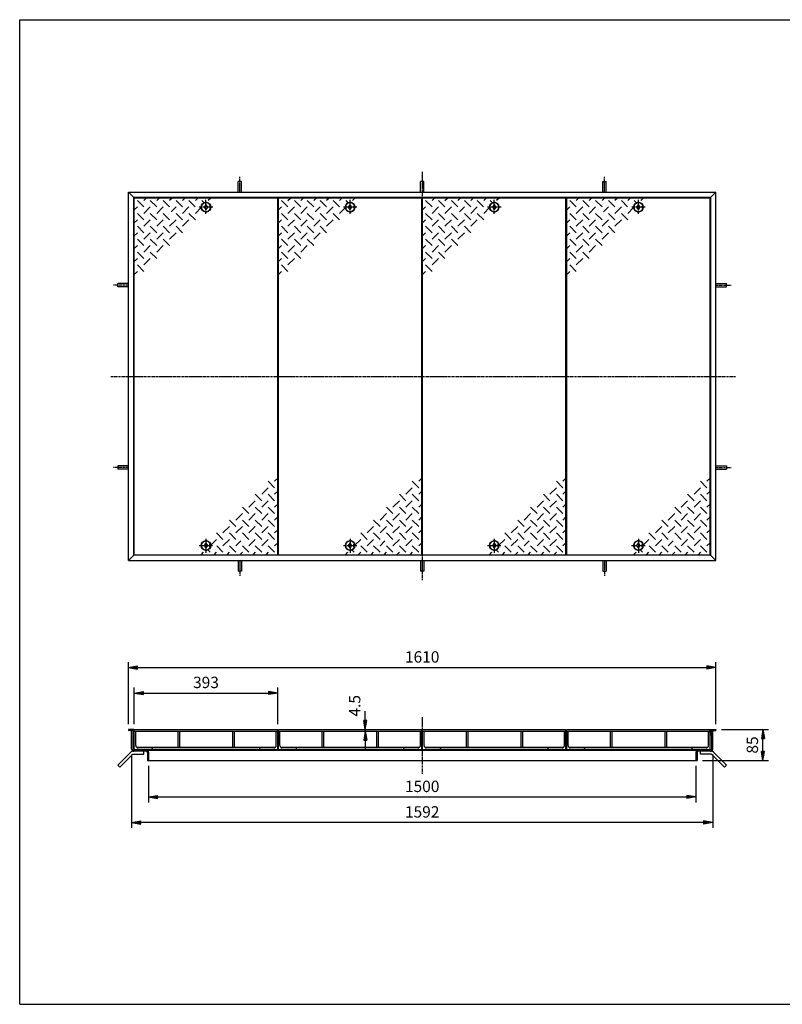
# Model space of a CAD drawing. Extents: x 50 to 3850, y 100 to 2800.
# Drawn here: x 50 to 2140, y 100 to 2800 of the extents above; entities that cross this region are included whole.
import ezdxf

# ---------------------------------------------------------------- set-up
doc = ezdxf.new("R2010")
doc.units = 0
doc.header["$LTSCALE"] = 0.2
doc.linetypes.add('CENTER', pattern=[50.8, 31.75, -6.35, 6.35, -6.35])
doc.layers.get('0').update_dxf_attribs({"linetype": 'CONTINUOUS'})
doc.layers.get('DEFPOINTS').update_dxf_attribs({"linetype": 'CONTINUOUS'})
for name, color, linetype in [('LAY-10', 7, 'CONTINUOUS'), ('LAY-20', 7, 'CONTINUOUS'), ('LAY-255', 7, 'CONTINUOUS')]:
    doc.layers.add(name, color=color, linetype=linetype)
doc.styles.add('EXCADDIM1', font='simplex', dxfattribs={"width": 0.84, "bigfont": 'bigfont'})
doc.styles.get("Standard").update_dxf_attribs({"font": 'simplex', "bigfont": 'bigfont'})
doc.dimstyles.new('ISO-25', dxfattribs={"dimtxt": 2.5, "dimasz": 2.5, "dimexe": 1.25, "dimexo": 0.625, "dimtad": 1, "dimtxsty": 'STANDARD', "dimcen": 2.5, "dimazin": 3, "dimtfac": 1, "dimtmove": 0, "dimatfit": 3})

# ---------------------------------------------------------------- blocks, each defined once
blk = doc.blocks.new('EX_BNORM')
at = {"color": 0, "linetype": 'CONTINUOUS'}
for p, q in [((0, 0), (-1, 0.17)), ((-1, 0.17), (-1, -0.17)), ((0, 0), (-1, 0.08)), ((0, 0), (-1, 0)), ((0, 0), (-1, -0.17)), ((0, 0), (-1, -0.08))]:
    blk.add_line(p, q, dxfattribs=at)
blk = doc.blocks.new('*D15')
at = {"layer": 'DEFPOINTS', "color": 0}
for p in [(1958, 1023.6), (348, 853.6), (1958, 853.6)]:
    blk.add_point(p, dxfattribs=at)
at = {"layer": 'LAY-20', "color": 4, "linetype": 'CONTINUOUS'}
for p, q in [((348, 868.6), (348, 1038.6)), ((1958, 868.6), (1958, 1038.6)), ((373, 1023.6), (1933, 1023.6))]:
    blk.add_line(p, q, dxfattribs=at)
at = {"layer": 'LAY-20', "color": 4, "xscale": 25, "yscale": 25, "zscale": 25, "rotation": 180}
blk.add_blockref('EX_BNORM', (348, 1023.6), dxfattribs=at)
at = {"layer": 'LAY-20', "color": 4, "xscale": 25, "yscale": 25, "zscale": 25}
blk.add_blockref('EX_BNORM', (1958, 1023.6), dxfattribs=at)
at = {"layer": 'LAY-20', "color": 7, "insert": (1153, 1048.6), "char_height": 31.18, "attachment_point": 5, "style": 'EXCADDIM1'}
blk.add_mtext('1610', dxfattribs=at)
blk = doc.blocks.new('*D16')
at = {"layer": 'DEFPOINTS', "color": 0}
for p in [(757, 953.6), (364, 853.6), (757, 853.6)]:
    blk.add_point(p, dxfattribs=at)
at = {"layer": 'LAY-20', "color": 4, "linetype": 'CONTINUOUS'}
for p, q in [((364, 868.6), (364, 968.6)), ((389, 953.6), (732, 953.6)), ((757, 868.6), (757, 968.6))]:
    blk.add_line(p, q, dxfattribs=at)
at = {"layer": 'LAY-20', "color": 4, "xscale": 25, "yscale": 25, "zscale": 25, "rotation": 180}
blk.add_blockref('EX_BNORM', (364, 953.6), dxfattribs=at)
at = {"layer": 'LAY-20', "color": 4, "xscale": 25, "yscale": 25, "zscale": 25}
blk.add_blockref('EX_BNORM', (757, 953.6), dxfattribs=at)
at = {"layer": 'LAY-20', "color": 7, "insert": (560.5, 978.6), "char_height": 31.18, "attachment_point": 5, "style": 'EXCADDIM1'}
blk.add_mtext('393', dxfattribs=at)
blk = doc.blocks.new('*D20')
at = {"layer": 'DEFPOINTS', "color": 0}
for p in [(403, 768.6), (1903, 768.6), (1903, 668.6)]:
    blk.add_point(p, dxfattribs=at)
at = {"layer": 'LAY-20', "color": 4, "linetype": 'CONTINUOUS'}
for p, q in [((403, 753.6), (403, 653.6)), ((1903, 753.6), (1903, 653.6)), ((428, 668.6), (1878, 668.6))]:
    blk.add_line(p, q, dxfattribs=at)
at = {"layer": 'LAY-20', "color": 4, "xscale": 25, "yscale": 25, "zscale": 25, "rotation": 180}
blk.add_blockref('EX_BNORM', (403, 668.6), dxfattribs=at)
at = {"layer": 'LAY-20', "color": 4, "xscale": 25, "yscale": 25, "zscale": 25}
blk.add_blockref('EX_BNORM', (1903, 668.6), dxfattribs=at)
at = {"layer": 'LAY-20', "color": 7, "insert": (1153, 693.6), "char_height": 31.18, "attachment_point": 5, "style": 'EXCADDIM1'}
blk.add_mtext('1500', dxfattribs=at)
blk = doc.blocks.new('*D21')
at = {"layer": 'DEFPOINTS', "color": 0}
for p in [(1958, 853.6), (2086.9, 853.6), (1906.2, 768.6)]:
    blk.add_point(p, dxfattribs=at)
at = {"layer": 'LAY-20', "color": 4, "linetype": 'CONTINUOUS'}
for p, q in [((1973, 853.6), (2101.9, 853.6)), ((2086.9, 793.6), (2086.9, 828.6)), ((1921.2, 768.6), (2101.9, 768.6))]:
    blk.add_line(p, q, dxfattribs=at)
at = {"layer": 'LAY-20', "color": 4, "xscale": 25, "yscale": 25, "zscale": 25}
for p, rotation in [((2086.9, 853.6), 90), ((2086.9, 768.6), 270)]:
    blk.add_blockref('EX_BNORM', p, dxfattribs=dict(at, rotation=rotation))
at = {"layer": 'LAY-20', "color": 7, "insert": (2061.9, 811.1), "char_height": 31.18, "attachment_point": 5, "rotation": 90, "style": 'EXCADDIM1'}
blk.add_mtext('85', dxfattribs=at)
blk = doc.blocks.new('*D22')
at = {"layer": 'DEFPOINTS', "color": 0}
for p in [(997, 853.6), (997, 853.6), (997, 849.1)]:
    blk.add_point(p, dxfattribs=at)
at = {"layer": 'LAY-20', "color": 4, "linetype": 'CONTINUOUS'}
for p, q in [((997, 878.6), (997, 903.6)), ((997, 849.1), (997, 853.6)), ((997, 824.1), (997, 799.1))]:
    blk.add_line(p, q, dxfattribs=at)
at = {"layer": 'LAY-20', "color": 4, "xscale": 25, "yscale": 25, "zscale": 25}
for p, rotation in [((997, 853.6), 270), ((997, 849.1), 90)]:
    blk.add_blockref('EX_BNORM', p, dxfattribs=dict(at, rotation=rotation))
at = {"layer": 'LAY-20', "color": 7, "insert": (972, 918.6), "char_height": 31.18, "attachment_point": 5, "rotation": 90, "style": 'EXCADDIM1'}
blk.add_mtext('4.5', dxfattribs=at)
blk = doc.blocks.new('*D23')
at = {"layer": 'DEFPOINTS', "color": 0}
for p in [(356.8, 799.6), (1949.2, 799.6), (356.8, 598.6)]:
    blk.add_point(p, dxfattribs=at)
at = {"layer": 'LAY-20', "color": 4, "linetype": 'CONTINUOUS'}
for p, q in [((356.8, 784.6), (356.8, 583.6)), ((1949.2, 784.6), (1949.2, 583.6)), ((1924.2, 598.6), (381.8, 598.6))]:
    blk.add_line(p, q, dxfattribs=at)
at = {"layer": 'LAY-20', "color": 4, "xscale": 25, "yscale": 25, "zscale": 25, "rotation": 180}
blk.add_blockref('EX_BNORM', (356.8, 598.6), dxfattribs=at)
at = {"layer": 'LAY-20', "color": 4, "xscale": 25, "yscale": 25, "zscale": 25}
blk.add_blockref('EX_BNORM', (1949.2, 598.6), dxfattribs=at)
at = {"layer": 'LAY-20', "color": 7, "insert": (1153, 623.6), "char_height": 31.18, "attachment_point": 5, "style": 'EXCADDIM1'}
blk.add_mtext('1592', dxfattribs=at)

msp = doc.modelspace()

# ---------------------------------------------------------------- linework, layer by layer
at = {"layer": 'LAY-10', "color": 2, "linetype": 'CENTER'}
for p, q in [((1153, 2383), (1153, 1263)), ((653, 2327), (653, 2368.8)), ((1653, 2327), (1653, 2368.8)), ((560.5, 2267.4), (560.5, 2306.3)), ((955.5, 2267.4), (955.5, 2306.3)), ((1350.5, 2267.4), (1350.5, 2306.3)), ((1745.5, 2267.4), (1745.5, 2306.3)), ((579.03, 2286), (541.53, 2286)), ((974.03, 2286), (936.53, 2286)), ((1369.03, 2286), (1331.53, 2286)), ((1764.03, 2286), (1726.53, 2286)), ((348, 2072), (306.2, 2072)), ((1958, 2072), (1999.8, 2072)), ((300, 1822), (2012, 1822)), ((348, 1572), (306.2, 1572)), ((1958, 1572), (1999.8, 1572)), ((541.98, 1358), (579.47, 1358)), ((560.5, 1376.6), (560.5, 1337.7)), ((936.98, 1358), (974.47, 1358)), ((955.5, 1376.6), (955.5, 1337.7)), ((1331.97, 1358), (1369.47, 1358)), ((1350.5, 1376.6), (1350.5, 1337.7)), ((1726.97, 1358), (1764.47, 1358)), ((1745.5, 1376.6), (1745.5, 1337.7)), ((653, 1317), (653, 1275.2)), ((1653, 1317), (1653, 1275.2)), ((1153, 887.37), (1153, 731.77))]:
    msp.add_line(p, q, dxfattribs=at)
at = {"layer": 'LAY-10', "color": 7, "linetype": 'CONTINUOUS'}
for p, q in [((648.5, 2327), (648.5, 2355.9)), ((657.5, 2355.9), (648.5, 2355.9)), ((657.5, 2327), (657.5, 2355.9)), ((1148.5, 2327), (1148.5, 2355.9)), ((1157.5, 2355.9), (1148.5, 2355.9)), ((1157.5, 2327), (1157.5, 2355.9)), ((1648.5, 2327), (1648.5, 2355.9)), ((1648.5, 2355.9), (1657.5, 2355.9)), ((1657.5, 2327), (1657.5, 2355.9)), ((348, 2327), (363, 2312)), ((348, 2327), (1958, 2327)), ((348, 1317), (348, 2327)), ((1943, 2312), (1958, 2327)), ((1958, 1317), (1958, 2327)), ((1943, 2312), (363, 2312)), ((363, 1332), (363, 2312)), ((757, 2311), (364, 2311)), ((364, 1333), (364, 2311)), ((390.14, 2286.68), (372.47, 2304.36)), ((390.14, 2304.36), (396.79, 2311)), ((407.82, 2304.36), (425.5, 2286.68)), ((425.5, 2304.36), (432.14, 2311)), ((460.86, 2286.68), (443.18, 2304.36)), ((467.5, 2311), (460.86, 2304.36)), ((496.21, 2286.68), (478.53, 2304.36)), ((502.86, 2311), (496.21, 2304.36)), ((531.07, 2287.17), (513.89, 2304.36)), ((538.21, 2311), (531.57, 2304.36)), ((555.57, 2298.03), (549.24, 2304.36)), ((573.57, 2311), (566.92, 2304.36)), ((757, 1333), (757, 2311)), ((1152, 2311), (759, 2311)), ((759, 1333), (759, 2311)), ((785.14, 2286.68), (767.47, 2304.36)), ((785.14, 2304.36), (791.79, 2311)), ((802.82, 2304.36), (820.5, 2286.68)), ((820.5, 2304.36), (827.14, 2311)), ((855.86, 2286.68), (838.18, 2304.36)), ((862.5, 2311), (855.86, 2304.36)), ((891.21, 2286.68), (873.53, 2304.36)), ((897.86, 2311), (891.21, 2304.36)), ((926.07, 2287.17), (908.89, 2304.36)), ((933.21, 2311), (926.57, 2304.36)), ((950.57, 2298.03), (944.24, 2304.36)), ((968.57, 2311), (961.92, 2304.36)), ((1152, 1333), (1152, 2311)), ((1547, 2311), (1154, 2311)), ((1154, 1333), (1154, 2311)), ((1180.14, 2286.68), (1162.47, 2304.36)), ((1180.14, 2304.36), (1186.79, 2311)), ((1197.82, 2304.36), (1215.5, 2286.68)), ((1215.5, 2304.36), (1222.14, 2311)), ((1250.86, 2286.68), (1233.18, 2304.36)), ((1257.5, 2311), (1250.86, 2304.36)), ((1286.21, 2286.68), (1268.53, 2304.36)), ((1292.86, 2311), (1286.21, 2304.36)), ((1321.07, 2287.17), (1303.89, 2304.36)), ((1328.21, 2311), (1321.57, 2304.36)), ((1345.57, 2298.03), (1339.24, 2304.36)), ((1363.57, 2311), (1356.92, 2304.36)), ((1547, 1333), (1547, 2311)), ((1942, 2311), (1549, 2311)), ((1549, 1333), (1549, 2311)), ((1575.14, 2286.68), (1557.47, 2304.36)), ((1575.14, 2304.36), (1581.79, 2311)), ((1592.82, 2304.36), (1610.5, 2286.68)), ((1610.5, 2304.36), (1617.14, 2311)), ((1645.86, 2286.68), (1628.18, 2304.36)), ((1652.5, 2311), (1645.86, 2304.36)), ((1681.21, 2286.68), (1663.53, 2304.36)), ((1687.86, 2311), (1681.21, 2304.36)), ((1716.07, 2287.17), (1698.89, 2304.36)), ((1723.21, 2311), (1716.57, 2304.36)), ((1740.57, 2298.03), (1734.24, 2304.36)), ((1758.57, 2311), (1751.92, 2304.36)), ((1942, 1333), (1942, 2311)), ((1943, 2312), (1943, 1332)), ((372.47, 2286.68), (364, 2278.21)), ((372.47, 2269), (390.14, 2251.32)), ((407.82, 2286.68), (390.14, 2269)), ((425.5, 2251.32), (407.82, 2269)), ((425.5, 2269), (443.18, 2286.68)), ((460.86, 2251.32), (443.18, 2269)), ((478.53, 2286.68), (465, 2273.14)), ((478.53, 2269), (496.21, 2251.32)), ((496.21, 2269), (513.89, 2286.68)), ((513.89, 2269), (531.57, 2251.32)), ((531.57, 2269), (547.54, 2284.97)), ((556.5, 2286), (560.5, 2292.5)), ((560.5, 2279.5), (556.5, 2286)), ((560.5, 2292.5), (564.5, 2286)), ((564.5, 2286), (560.5, 2279.5)), ((571, 2290), (572.61, 2290)), ((571, 2290), (571, 2282)), ((571, 2282), (572.61, 2282)), ((767.47, 2286.68), (759, 2278.21)), ((767.47, 2269), (785.14, 2251.32)), ((802.82, 2286.68), (785.14, 2269)), ((820.5, 2251.32), (802.82, 2269)), ((820.5, 2269), (838.18, 2286.68)), ((855.86, 2251.32), (838.18, 2269)), ((873.53, 2286.68), (860, 2273.14)), ((873.53, 2269), (891.21, 2251.32)), ((891.21, 2269), (908.89, 2286.68)), ((908.89, 2269), (926.57, 2251.32)), ((926.57, 2269), (942.54, 2284.97)), ((951.5, 2286), (955.5, 2292.5)), ((955.5, 2279.5), (951.5, 2286)), ((955.5, 2292.5), (959.5, 2286)), ((959.5, 2286), (955.5, 2279.5)), ((966, 2290), (967.61, 2290)), ((966, 2290), (966, 2282)), ((966, 2282), (967.61, 2282)), ((1162.47, 2286.68), (1154, 2278.21)), ((1162.47, 2269), (1180.14, 2251.32)), ((1197.82, 2286.68), (1180.14, 2269)), ((1215.5, 2251.32), (1197.82, 2269)), ((1215.5, 2269), (1233.18, 2286.68)), ((1250.86, 2251.32), (1233.18, 2269)), ((1268.53, 2286.68), (1255, 2273.14)), ((1268.53, 2269), (1286.21, 2251.32)), ((1286.21, 2269), (1303.89, 2286.68)), ((1303.89, 2269), (1321.57, 2251.32)), ((1321.57, 2269), (1337.54, 2284.97)), ((1346.5, 2286), (1350.5, 2292.5)), ((1350.5, 2279.5), (1346.5, 2286)), ((1350.5, 2292.5), (1354.5, 2286)), ((1354.5, 2286), (1350.5, 2279.5)), ((1361, 2290), (1362.61, 2290)), ((1361, 2290), (1361, 2282)), ((1361, 2282), (1362.61, 2282)), ((1557.47, 2286.68), (1549, 2278.21)), ((1557.47, 2269), (1575.14, 2251.32)), ((1592.82, 2286.68), (1575.14, 2269)), ((1610.5, 2251.32), (1592.82, 2269)), ((1610.5, 2269), (1628.18, 2286.68)), ((1645.86, 2251.32), (1628.18, 2269)), ((1663.53, 2286.68), (1650, 2273.14)), ((1663.53, 2269), (1681.21, 2251.32)), ((1681.21, 2269), (1698.89, 2286.68)), ((1698.89, 2269), (1716.57, 2251.32)), ((1716.57, 2269), (1732.54, 2284.97)), ((1741.5, 2286), (1745.5, 2292.5)), ((1745.5, 2279.5), (1741.5, 2286)), ((1745.5, 2292.5), (1749.5, 2286)), ((1749.5, 2286), (1745.5, 2279.5)), ((1756, 2290), (1757.61, 2290)), ((1756, 2290), (1756, 2282)), ((1756, 2282), (1757.61, 2282)), ((372.47, 2251.32), (364, 2242.86)), ((407.82, 2251.32), (390.14, 2233.64)), ((443.18, 2251.32), (425.5, 2233.64)), ((478.53, 2251.32), (460.86, 2233.64)), ((496.21, 2233.64), (513.89, 2251.32)), ((767.47, 2251.32), (759, 2242.86)), ((802.82, 2251.32), (785.14, 2233.64)), ((838.18, 2251.32), (820.5, 2233.64)), ((873.53, 2251.32), (855.86, 2233.64)), ((891.21, 2233.64), (908.89, 2251.32)), ((1162.47, 2251.32), (1154, 2242.86)), ((1197.82, 2251.32), (1180.14, 2233.64)), ((1233.18, 2251.32), (1215.5, 2233.64)), ((1268.53, 2251.32), (1250.86, 2233.64)), ((1286.21, 2233.64), (1303.89, 2251.32)), ((1557.47, 2251.32), (1549, 2242.86)), ((1592.82, 2251.32), (1575.14, 2233.64)), ((1628.18, 2251.32), (1610.5, 2233.64)), ((1663.53, 2251.32), (1645.86, 2233.64)), ((1681.21, 2233.64), (1698.89, 2251.32)), ((372.47, 2215.97), (364, 2207.5)), ((390.14, 2215.97), (372.47, 2233.64)), ((407.82, 2215.97), (390.14, 2198.29)), ((425.5, 2215.97), (407.82, 2233.64)), ((443.18, 2215.97), (425.5, 2198.29)), ((443.18, 2233.64), (460.86, 2215.97)), ((460.86, 2198.29), (478.53, 2215.97)), ((478.53, 2233.64), (496.21, 2215.97)), ((767.47, 2215.97), (759, 2207.5)), ((785.14, 2215.97), (767.47, 2233.64)), ((802.82, 2215.97), (785.14, 2198.29)), ((820.5, 2215.97), (802.82, 2233.64)), ((838.18, 2215.97), (820.5, 2198.29)), ((838.18, 2233.64), (855.86, 2215.97)), ((855.86, 2198.29), (873.53, 2215.97)), ((873.53, 2233.64), (891.21, 2215.97)), ((1162.47, 2215.97), (1154, 2207.5)), ((1180.14, 2215.97), (1162.47, 2233.64)), ((1197.82, 2215.97), (1180.14, 2198.29)), ((1215.5, 2215.97), (1197.82, 2233.64)), ((1233.18, 2215.97), (1215.5, 2198.29)), ((1233.18, 2233.64), (1250.86, 2215.97)), ((1250.86, 2198.29), (1268.53, 2215.97)), ((1268.53, 2233.64), (1286.21, 2215.97)), ((1557.47, 2215.97), (1549, 2207.5)), ((1575.14, 2215.97), (1557.47, 2233.64)), ((1592.82, 2215.97), (1575.14, 2198.29)), ((1610.5, 2215.97), (1592.82, 2233.64)), ((1628.18, 2215.97), (1610.5, 2198.29)), ((1628.18, 2233.64), (1645.86, 2215.97)), ((1645.86, 2198.29), (1663.53, 2215.97)), ((1663.53, 2233.64), (1681.21, 2215.97)), ((390.14, 2180.61), (372.47, 2198.29)), ((407.82, 2198.29), (425.5, 2180.61)), ((443.18, 2198.29), (460.86, 2180.61)), ((785.14, 2180.61), (767.47, 2198.29)), ((802.82, 2198.29), (820.5, 2180.61)), ((838.18, 2198.29), (855.86, 2180.61)), ((1180.14, 2180.61), (1162.47, 2198.29)), ((1197.82, 2198.29), (1215.5, 2180.61)), ((1233.18, 2198.29), (1250.86, 2180.61)), ((1575.14, 2180.61), (1557.47, 2198.29)), ((1592.82, 2198.29), (1610.5, 2180.61)), ((1628.18, 2198.29), (1645.86, 2180.61)), ((372.47, 2180.61), (364, 2172.14)), ((372.47, 2162.93), (390.14, 2145.26)), ((407.82, 2180.61), (390.14, 2162.93)), ((407.82, 2162.93), (425.5, 2145.26)), ((425.5, 2162.93), (443.18, 2180.61)), ((767.47, 2180.61), (759, 2172.14)), ((767.47, 2162.93), (785.14, 2145.26)), ((802.82, 2180.61), (785.14, 2162.93)), ((802.82, 2162.93), (820.5, 2145.26)), ((820.5, 2162.93), (838.18, 2180.61)), ((1162.47, 2180.61), (1154, 2172.14)), ((1162.47, 2162.93), (1180.14, 2145.26)), ((1197.82, 2180.61), (1180.14, 2162.93)), ((1197.82, 2162.93), (1215.5, 2145.26)), ((1215.5, 2162.93), (1233.18, 2180.61)), ((1557.47, 2180.61), (1549, 2172.14)), ((1557.47, 2162.93), (1575.14, 2145.26)), ((1592.82, 2180.61), (1575.14, 2162.93)), ((1592.82, 2162.93), (1610.5, 2145.26)), ((1610.5, 2162.93), (1628.18, 2180.61)), ((372.47, 2145.26), (364, 2136.79)), ((390.14, 2127.58), (407.82, 2145.26)), ((767.47, 2145.26), (759, 2136.79)), ((785.14, 2127.58), (802.82, 2145.26)), ((1162.47, 2145.26), (1154, 2136.79)), ((1180.14, 2127.58), (1197.82, 2145.26)), ((1557.47, 2145.26), (1549, 2136.79)), ((1575.14, 2127.58), (1592.82, 2145.26)), ((364, 2101.43), (372.47, 2109.9)), ((372.47, 2127.58), (390.14, 2109.9)), ((759, 2101.43), (767.47, 2109.9)), ((767.47, 2127.58), (785.14, 2109.9)), ((1154, 2101.43), (1162.47, 2109.9)), ((1162.47, 2127.58), (1180.14, 2109.9)), ((1549, 2101.43), (1557.47, 2109.9)), ((1557.47, 2127.58), (1575.14, 2109.9)), ((348, 2076.5), (319.1, 2076.5)), ((319.1, 2067.5), (319.1, 2076.5)), ((348, 2067.5), (319.1, 2067.5)), ((1958, 2076.5), (1986.9, 2076.5)), ((1958, 2067.5), (1986.9, 2067.5)), ((1986.9, 2067.5), (1986.9, 2076.5)), ((348, 1576.5), (319.1, 1576.5)), ((319.1, 1576.5), (319.1, 1567.5)), ((348, 1567.5), (319.1, 1567.5)), ((1958, 1576.5), (1986.9, 1576.5)), ((1958, 1567.5), (1986.9, 1567.5)), ((1986.9, 1576.5), (1986.9, 1567.5)), ((757, 1542.57), (748.53, 1534.1)), ((1152, 1542.57), (1143.53, 1534.1)), ((1547, 1542.57), (1538.53, 1534.1)), ((1942, 1542.57), (1933.53, 1534.1)), ((730.86, 1516.42), (713.18, 1498.74)), ((748.53, 1516.42), (730.86, 1534.1)), ((1125.86, 1516.42), (1108.18, 1498.74)), ((1143.53, 1516.42), (1125.86, 1534.1)), ((1520.86, 1516.42), (1503.18, 1498.74)), ((1538.53, 1516.42), (1520.86, 1534.1)), ((1915.86, 1516.42), (1898.18, 1498.74)), ((1933.53, 1516.42), (1915.86, 1534.1)), ((713.18, 1481.07), (695.5, 1498.74)), ((748.53, 1481.07), (730.86, 1498.74)), ((748.53, 1498.74), (757, 1507.21)), ((1108.18, 1481.07), (1090.5, 1498.74)), ((1143.53, 1481.07), (1125.86, 1498.74)), ((1143.53, 1498.74), (1152, 1507.21)), ((1503.18, 1481.07), (1485.5, 1498.74)), ((1538.53, 1481.07), (1520.86, 1498.74)), ((1538.53, 1498.74), (1547, 1507.21)), ((1898.18, 1481.07), (1880.5, 1498.74)), ((1933.53, 1481.07), (1915.86, 1498.74)), ((1933.53, 1498.74), (1942, 1507.21)), ((677.82, 1445.71), (660.14, 1463.39)), ((695.5, 1481.07), (677.82, 1463.39)), ((713.18, 1445.71), (695.5, 1463.39)), ((713.18, 1463.39), (730.86, 1481.07)), ((730.86, 1463.39), (748.53, 1445.71)), ((748.53, 1463.39), (757, 1471.86)), ((1072.82, 1445.71), (1055.14, 1463.39)), ((1090.5, 1481.07), (1072.82, 1463.39)), ((1108.18, 1445.71), (1090.5, 1463.39)), ((1108.18, 1463.39), (1125.86, 1481.07)), ((1125.86, 1463.39), (1143.53, 1445.71)), ((1143.53, 1463.39), (1152, 1471.86)), ((1467.82, 1445.71), (1450.14, 1463.39)), ((1485.5, 1481.07), (1467.82, 1463.39)), ((1503.18, 1445.71), (1485.5, 1463.39)), ((1503.18, 1463.39), (1520.86, 1481.07)), ((1520.86, 1463.39), (1538.53, 1445.71)), ((1538.53, 1463.39), (1547, 1471.86)), ((1862.82, 1445.71), (1845.14, 1463.39)), ((1880.5, 1481.07), (1862.82, 1463.39)), ((1898.18, 1445.71), (1880.5, 1463.39)), ((1898.18, 1463.39), (1915.86, 1481.07)), ((1915.86, 1463.39), (1933.53, 1445.71)), ((1933.53, 1463.39), (1942, 1471.86)), ((660.14, 1445.71), (642.47, 1428.03)), ((677.82, 1428.03), (695.5, 1445.71)), ((713.18, 1428.03), (730.86, 1445.71)), ((748.53, 1428.03), (757, 1436.5)), ((1055.14, 1445.71), (1037.47, 1428.03)), ((1072.82, 1428.03), (1090.5, 1445.71)), ((1108.18, 1428.03), (1125.86, 1445.71)), ((1143.53, 1428.03), (1152, 1436.5)), ((1450.14, 1445.71), (1432.47, 1428.03)), ((1467.82, 1428.03), (1485.5, 1445.71)), ((1503.18, 1428.03), (1520.86, 1445.71)), ((1538.53, 1428.03), (1547, 1436.5)), ((1845.14, 1445.71), (1827.47, 1428.03)), ((1862.82, 1428.03), (1880.5, 1445.71)), ((1898.18, 1428.03), (1915.86, 1445.71)), ((1933.53, 1428.03), (1942, 1436.5)), ((624.79, 1410.36), (607.11, 1392.68)), ((642.47, 1410.36), (624.79, 1428.03)), ((642.47, 1392.68), (660.14, 1410.36)), ((677.82, 1410.36), (660.14, 1428.03)), ((677.82, 1392.68), (695.5, 1410.36)), ((695.5, 1428.03), (713.18, 1410.36)), ((713.18, 1392.68), (730.86, 1410.36)), ((730.86, 1428.03), (748.53, 1410.36)), ((1019.79, 1410.36), (1002.11, 1392.68)), ((1037.47, 1410.36), (1019.79, 1428.03)), ((1037.47, 1392.68), (1055.14, 1410.36)), ((1072.82, 1410.36), (1055.14, 1428.03)), ((1072.82, 1392.68), (1090.5, 1410.36)), ((1090.5, 1428.03), (1108.18, 1410.36)), ((1108.18, 1392.68), (1125.86, 1410.36)), ((1125.86, 1428.03), (1143.53, 1410.36)), ((1414.79, 1410.36), (1397.11, 1392.68)), ((1432.47, 1410.36), (1414.79, 1428.03)), ((1432.47, 1392.68), (1450.14, 1410.36)), ((1467.82, 1410.36), (1450.14, 1428.03)), ((1467.82, 1392.68), (1485.5, 1410.36)), ((1485.5, 1428.03), (1503.18, 1410.36)), ((1503.18, 1392.68), (1520.86, 1410.36)), ((1520.86, 1428.03), (1538.53, 1410.36)), ((1809.79, 1410.36), (1792.11, 1392.68)), ((1827.47, 1410.36), (1809.79, 1428.03)), ((1827.47, 1392.68), (1845.14, 1410.36)), ((1862.82, 1410.36), (1845.14, 1428.03)), ((1862.82, 1392.68), (1880.5, 1410.36)), ((1880.5, 1428.03), (1898.18, 1410.36)), ((1898.18, 1392.68), (1915.86, 1410.36)), ((1915.86, 1428.03), (1933.53, 1410.36)), ((607.11, 1375), (589.43, 1392.68)), ((642.47, 1375), (624.79, 1392.68)), ((660.14, 1392.68), (677.82, 1375)), ((695.5, 1392.68), (713.18, 1375)), ((748.53, 1375), (730.86, 1392.68)), ((748.53, 1392.68), (757, 1401.14)), ((1002.11, 1375), (984.43, 1392.68)), ((1037.47, 1375), (1019.79, 1392.68)), ((1055.14, 1392.68), (1072.82, 1375)), ((1090.5, 1392.68), (1108.18, 1375)), ((1143.53, 1375), (1125.86, 1392.68)), ((1143.53, 1392.68), (1152, 1401.14)), ((1397.11, 1375), (1379.43, 1392.68)), ((1432.47, 1375), (1414.79, 1392.68)), ((1450.14, 1392.68), (1467.82, 1375)), ((1485.5, 1392.68), (1503.18, 1375)), ((1538.53, 1375), (1520.86, 1392.68)), ((1538.53, 1392.68), (1547, 1401.14)), ((1792.11, 1375), (1774.43, 1392.68)), ((1827.47, 1375), (1809.79, 1392.68)), ((1845.14, 1392.68), (1862.82, 1375)), ((1880.5, 1392.68), (1898.18, 1375)), ((1933.53, 1375), (1915.86, 1392.68)), ((1933.53, 1392.68), (1942, 1401.14)), ((556.5, 1358), (560.5, 1364.5)), ((560.5, 1351.5), (556.5, 1358)), ((560.5, 1364.5), (564.5, 1358)), ((564.5, 1358), (560.5, 1351.5)), ((571, 1362), (572.61, 1362)), ((571, 1354), (571, 1362)), ((571, 1354), (572.61, 1354)), ((589.43, 1375), (573.46, 1359.03)), ((589.93, 1356.83), (607.11, 1339.64)), ((624.79, 1375), (607.11, 1357.32)), ((624.79, 1357.32), (642.47, 1339.64)), ((642.47, 1357.32), (656, 1370.86)), ((660.14, 1357.32), (677.82, 1339.64)), ((695.5, 1375), (677.82, 1357.32)), ((713.18, 1339.64), (695.5, 1357.32)), ((713.18, 1357.32), (730.86, 1375)), ((730.86, 1357.32), (748.53, 1339.64)), ((748.53, 1357.32), (757, 1365.79)), ((951.5, 1358), (955.5, 1364.5)), ((955.5, 1351.5), (951.5, 1358)), ((955.5, 1364.5), (959.5, 1358)), ((959.5, 1358), (955.5, 1351.5)), ((966, 1362), (967.61, 1362)), ((966, 1354), (966, 1362)), ((966, 1354), (967.61, 1354)), ((984.43, 1375), (968.46, 1359.03)), ((984.93, 1356.83), (1002.11, 1339.64)), ((1019.79, 1375), (1002.11, 1357.32)), ((1019.79, 1357.32), (1037.47, 1339.64)), ((1037.47, 1357.32), (1051, 1370.86)), ((1055.14, 1357.32), (1072.82, 1339.64)), ((1090.5, 1375), (1072.82, 1357.32)), ((1108.18, 1339.64), (1090.5, 1357.32)), ((1108.18, 1357.32), (1125.86, 1375)), ((1125.86, 1357.32), (1143.53, 1339.64)), ((1143.53, 1357.32), (1152, 1365.79)), ((1346.5, 1358), (1350.5, 1364.5)), ((1350.5, 1351.5), (1346.5, 1358)), ((1350.5, 1364.5), (1354.5, 1358)), ((1354.5, 1358), (1350.5, 1351.5)), ((1361, 1362), (1362.61, 1362)), ((1361, 1354), (1361, 1362)), ((1361, 1354), (1362.61, 1354)), ((1379.43, 1375), (1363.46, 1359.03)), ((1379.93, 1356.83), (1397.11, 1339.64)), ((1414.79, 1375), (1397.11, 1357.32)), ((1414.79, 1357.32), (1432.47, 1339.64)), ((1432.47, 1357.32), (1446, 1370.86)), ((1450.14, 1357.32), (1467.82, 1339.64)), ((1485.5, 1375), (1467.82, 1357.32)), ((1503.18, 1339.64), (1485.5, 1357.32)), ((1503.18, 1357.32), (1520.86, 1375)), ((1520.86, 1357.32), (1538.53, 1339.64)), ((1538.53, 1357.32), (1547, 1365.79)), ((1741.5, 1358), (1745.5, 1364.5)), ((1745.5, 1351.5), (1741.5, 1358)), ((1745.5, 1364.5), (1749.5, 1358)), ((1749.5, 1358), (1745.5, 1351.5)), ((1756, 1362), (1757.61, 1362)), ((1756, 1354), (1756, 1362)), ((1756, 1354), (1757.61, 1354)), ((1774.43, 1375), (1758.46, 1359.03)), ((1774.93, 1356.83), (1792.11, 1339.64)), ((1809.79, 1375), (1792.11, 1357.32)), ((1809.79, 1357.32), (1827.47, 1339.64)), ((1827.47, 1357.32), (1841, 1370.86)), ((1845.14, 1357.32), (1862.82, 1339.64)), ((1880.5, 1375), (1862.82, 1357.32)), ((1898.18, 1339.64), (1880.5, 1357.32)), ((1898.18, 1357.32), (1915.86, 1375)), ((1915.86, 1357.32), (1933.53, 1339.64)), ((1933.53, 1357.32), (1942, 1365.79)), ((363, 1332), (348, 1317)), ((1943, 1332), (363, 1332)), ((364, 1333), (757, 1333)), ((547.43, 1333), (554.08, 1339.64)), ((565.43, 1345.97), (571.76, 1339.64)), ((582.79, 1333), (589.43, 1339.64)), ((618.14, 1333), (624.79, 1339.64)), ((653.5, 1333), (660.14, 1339.64)), ((695.5, 1339.64), (688.86, 1333)), ((730.86, 1339.64), (724.21, 1333)), ((759, 1333), (1152, 1333)), ((942.43, 1333), (949.08, 1339.64)), ((960.43, 1345.97), (966.76, 1339.64)), ((977.79, 1333), (984.43, 1339.64)), ((1013.14, 1333), (1019.79, 1339.64)), ((1048.5, 1333), (1055.14, 1339.64)), ((1090.5, 1339.64), (1083.86, 1333)), ((1125.86, 1339.64), (1119.21, 1333)), ((1154, 1333), (1547, 1333)), ((1337.43, 1333), (1344.08, 1339.64)), ((1355.43, 1345.97), (1361.76, 1339.64)), ((1372.79, 1333), (1379.43, 1339.64)), ((1408.14, 1333), (1414.79, 1339.64)), ((1443.5, 1333), (1450.14, 1339.64)), ((1485.5, 1339.64), (1478.86, 1333)), ((1520.86, 1339.64), (1514.21, 1333)), ((1549, 1333), (1942, 1333)), ((1732.43, 1333), (1739.08, 1339.64)), ((1750.43, 1345.97), (1756.76, 1339.64)), ((1767.79, 1333), (1774.43, 1339.64)), ((1803.14, 1333), (1809.79, 1339.64)), ((1838.5, 1333), (1845.14, 1339.64)), ((1880.5, 1339.64), (1873.86, 1333)), ((1915.86, 1339.64), (1909.21, 1333)), ((1943, 1332), (1958, 1317)), ((348, 1317), (1958, 1317)), ((648.5, 1317), (648.5, 1288.1)), ((657.5, 1317), (657.5, 1288.1)), ((1148.5, 1317), (1148.5, 1288.1)), ((1157.5, 1317), (1157.5, 1288.1)), ((1648.5, 1317), (1648.5, 1288.1)), ((1657.5, 1317), (1657.5, 1288.1)), ((657.5, 1288.1), (648.5, 1288.1)), ((1157.5, 1288.1), (1148.5, 1288.1)), ((1648.5, 1288.1), (1657.5, 1288.1)), ((363, 853.57), (348, 853.57)), ((348, 853.57), (348, 850.57)), ((360, 850.57), (348, 850.57)), ((356.8, 799.87), (356.8, 850.57)), ((360, 850.57), (360, 800.07)), ((363, 838.57), (360, 838.57)), ((363, 853.57), (363, 838.57)), ((364, 853.57), (757, 853.57)), ((364, 797.07), (364, 853.57)), ((364, 849.07), (757, 849.07)), ((368, 809.57), (368, 849.07)), ((483.25, 849.07), (483.25, 805.07)), ((487.75, 849.07), (487.75, 805.07)), ((633.25, 849.07), (633.25, 805.07)), ((637.75, 849.07), (637.75, 805.07)), ((753, 809.57), (753, 846.07)), ((757, 799.07), (757, 853.57)), ((759, 853.57), (1152, 853.57)), ((759, 799.07), (759, 853.57)), ((759, 849.07), (1152, 849.07)), ((763, 809.57), (763, 849.07)), ((878.25, 849.07), (878.25, 805.07)), ((882.75, 849.07), (882.75, 805.07)), ((1028.25, 849.07), (1028.25, 805.07)), ((1032.75, 849.07), (1032.75, 805.07)), ((1148, 809.57), (1148, 846.07)), ((1152, 799.07), (1152, 853.57)), ((1154, 853.57), (1547, 853.57)), ((1154, 799.07), (1154, 853.57)), ((1154, 849.07), (1547, 849.07)), ((1158, 809.57), (1158, 849.07)), ((1273.25, 849.07), (1273.25, 805.07)), ((1277.75, 849.07), (1277.75, 805.07)), ((1423.25, 849.07), (1423.25, 805.07)), ((1427.75, 849.07), (1427.75, 805.07)), ((1543, 809.57), (1543, 846.07)), ((1547, 799.07), (1547, 853.57)), ((1549, 853.57), (1942, 853.57)), ((1549, 799.07), (1549, 853.57)), ((1549, 849.07), (1942, 849.07)), ((1553, 809.57), (1553, 849.07)), ((1668.25, 849.07), (1668.25, 805.07)), ((1672.75, 849.07), (1672.75, 805.07)), ((1818.25, 849.07), (1818.25, 805.07)), ((1822.75, 849.07), (1822.75, 805.07)), ((1938, 809.57), (1938, 846.07)), ((1942, 797.07), (1942, 853.57)), ((1943, 853.57), (1943, 838.57)), ((1943, 853.57), (1958, 853.57)), ((1943, 838.57), (1946, 838.57)), ((1946, 850.57), (1958, 850.57)), ((1946, 850.57), (1946, 800.07)), ((1949.2, 799.87), (1949.2, 850.57)), ((1958, 853.57), (1958, 850.57)), ((319.1, 756.17), (354.46, 791.52)), ((324.76, 750.51), (360.11, 785.87)), ((396.8, 793.87), (360.11, 793.87)), ((360.11, 785.87), (390.11, 785.87)), ((363, 797.07), (1943, 797.07)), ((364, 799.07), (1942, 799.07)), ((365.21, 799.07), (364, 797.66)), ((364.5, 799.07), (364, 798.57)), ((365.91, 799.07), (364.11, 797.07)), ((366.62, 799.07), (364.82, 797.07)), ((367.33, 799.07), (365.53, 797.07)), ((368.03, 799.07), (366.23, 797.07)), ((368.74, 799.07), (366.94, 797.07)), ((369.45, 799.07), (367.65, 797.07)), ((370.16, 799.07), (368.36, 797.07)), ((370.86, 799.07), (369.06, 797.07)), ((371.57, 799.07), (369.77, 797.07)), ((369.81, 805.07), (751.19, 805.07)), ((372.28, 799.07), (370.48, 797.07)), ((372.98, 799.07), (371.18, 797.07)), ((373.69, 799.07), (371.89, 797.07)), ((374.4, 799.07), (372.6, 797.07)), ((375.11, 799.07), (373.31, 797.07)), ((375.81, 799.07), (374.01, 797.07)), ((746.5, 803.07), (374.5, 803.07)), ((376.52, 799.07), (374.72, 797.07)), ((377.23, 799.07), (375.43, 797.07)), ((377.93, 799.07), (376.13, 797.07)), ((378.64, 799.07), (376.84, 797.07)), ((379.35, 799.07), (377.55, 797.07)), ((380.06, 799.07), (378.26, 797.07)), ((380.76, 799.07), (378.96, 797.07)), ((381.47, 799.07), (379.67, 797.07)), ((382.18, 799.07), (380.38, 797.07)), ((382.88, 799.07), (381.08, 797.07)), ((383.59, 799.07), (381.79, 797.07)), ((384.3, 799.07), (382.5, 797.07)), ((385.01, 799.07), (383.21, 797.07)), ((385.71, 799.07), (383.91, 797.07)), ((386.42, 799.07), (384.62, 797.07)), ((387.13, 799.07), (385.33, 797.07)), ((387.83, 799.07), (386.03, 797.07)), ((388.54, 799.07), (386.74, 797.07)), ((389.25, 799.07), (387.45, 797.07)), ((389.95, 799.07), (388.15, 797.06)), ((390.66, 799.07), (388.86, 797.07)), ((391.37, 799.07), (389.56, 797.07)), ((390.11, 785.87), (390.11, 793.87)), ((392.08, 799.07), (390.27, 797.07)), ((392.78, 799.07), (390.98, 797.07)), ((393.49, 799.07), (391.69, 797.07)), ((394, 798.85), (392.39, 797.07)), ((394, 798.06), (393.1, 797.07)), ((394, 797.28), (393.81, 797.07)), ((394, 799.07), (394, 797.07)), ((399.8, 790.87), (399.8, 768.57)), ((403, 791.07), (403, 768.57)), ((414, 799.07), (414, 800.07)), ((707, 799.07), (707, 800.07)), ((764.81, 805.07), (1146.19, 805.07)), ((1141.5, 803.07), (769.5, 803.07)), ((809, 799.07), (809, 800.07)), ((1102, 799.07), (1102, 800.07)), ((1159.81, 805.07), (1541.19, 805.07)), ((1536.5, 803.07), (1164.5, 803.07)), ((1204, 799.07), (1204, 800.07)), ((1497, 799.07), (1497, 800.07)), ((1554.81, 805.07), (1936.19, 805.07)), ((1931.5, 803.07), (1559.5, 803.07)), ((1599, 799.07), (1599, 800.07)), ((1892, 799.07), (1892, 800.07)), ((1903, 791.07), (1903, 768.57)), ((1906.2, 790.87), (1906.2, 768.57)), ((1945.89, 793.87), (1909.2, 793.87)), ((1913.21, 799.07), (1912, 797.66)), ((1912, 799.07), (1912, 797.07)), ((1912.5, 799.07), (1912, 798.57)), ((1913.91, 799.07), (1912.11, 797.07)), ((1914.62, 799.07), (1912.82, 797.07)), ((1915.33, 799.07), (1913.53, 797.07)), ((1916.03, 799.07), (1914.23, 797.07)), ((1916.74, 799.07), (1914.94, 797.07)), ((1917.45, 799.07), (1915.65, 797.07)), ((1915.89, 785.87), (1915.89, 793.87)), ((1945.89, 785.87), (1915.89, 785.87)), ((1918.16, 799.07), (1916.36, 797.07)), ((1918.86, 799.07), (1917.06, 797.07)), ((1919.57, 799.07), (1917.77, 797.07)), ((1920.28, 799.07), (1918.48, 797.07)), ((1920.98, 799.07), (1919.18, 797.07)), ((1921.69, 799.07), (1919.89, 797.07)), ((1922.4, 799.07), (1920.6, 797.07)), ((1923.11, 799.07), (1921.31, 797.07)), ((1923.81, 799.07), (1922.01, 797.07)), ((1924.52, 799.07), (1922.72, 797.07)), ((1925.23, 799.07), (1923.43, 797.07)), ((1925.93, 799.07), (1924.13, 797.07)), ((1926.64, 799.07), (1924.84, 797.07)), ((1927.35, 799.07), (1925.55, 797.07)), ((1928.06, 799.07), (1926.26, 797.07)), ((1928.76, 799.07), (1926.96, 797.07)), ((1929.47, 799.07), (1927.67, 797.07)), ((1930.18, 799.07), (1928.38, 797.07)), ((1930.88, 799.07), (1929.08, 797.07)), ((1931.59, 799.07), (1929.79, 797.07)), ((1932.3, 799.07), (1930.5, 797.07)), ((1933.01, 799.07), (1931.21, 797.07)), ((1933.71, 799.07), (1931.91, 797.07)), ((1934.42, 799.07), (1932.62, 797.07)), ((1935.13, 799.07), (1933.33, 797.07)), ((1935.83, 799.07), (1934.03, 797.07)), ((1936.54, 799.07), (1934.74, 797.07)), ((1937.25, 799.07), (1935.45, 797.07)), ((1937.95, 799.07), (1936.15, 797.06)), ((1938.66, 799.07), (1936.86, 797.07)), ((1939.37, 799.07), (1937.56, 797.07)), ((1940.08, 799.07), (1938.27, 797.07)), ((1940.78, 799.07), (1938.98, 797.07)), ((1941.49, 799.07), (1939.69, 797.07)), ((1942, 798.85), (1940.39, 797.07)), ((1942, 798.06), (1941.1, 797.07)), ((1942, 797.28), (1941.81, 797.07)), ((1981.24, 750.51), (1945.89, 785.87)), ((1986.9, 756.17), (1951.54, 791.52)), ((319.1, 756.17), (324.76, 750.51)), ((399.8, 768.57), (1906.2, 768.57)), ((1986.9, 756.17), (1981.24, 750.51))]:
    msp.add_line(p, q, dxfattribs=at)
for centre in [(560.5, 2286), (955.5, 2286), (1350.5, 2286), (1745.5, 2286), (560.5, 1358), (955.5, 1358), (1350.5, 1358), (1745.5, 1358)]:
    msp.add_circle(centre, 13, dxfattribs=at)
for centre, radius, start, end in [((560.5, 2286), 12.75, 18.28389, 341.71611), ((955.5, 2286), 12.75, 18.28389, 341.71611), ((1350.5, 2286), 12.75, 18.28389, 341.71611), ((1745.5, 2286), 12.75, 18.28389, 341.71611), ((560.5, 1358), 12.75, 18.28389, 341.71611), ((955.5, 1358), 12.75, 18.28389, 341.71611), ((1350.5, 1358), 12.75, 18.28389, 341.71611), ((1745.5, 1358), 12.75, 18.28389, 341.71611), ((365, 846.07), 3, 0, 90), ((756, 846.07), 3, 90, 180), ((760, 846.07), 3, 0, 90), ((1151, 846.07), 3, 90, 180), ((1155, 846.07), 3, 0, 90), ((1546, 846.07), 3, 90, 180), ((1550, 846.07), 3, 0, 90), ((1941, 846.07), 3, 90, 180), ((360.11, 785.87), 8, 90, 135), ((362.8, 799.87), 6, 180, 270), ((363, 800.07), 3, 180, 270), ((374.5, 809.57), 6.5, 180, 270), ((396.8, 790.87), 3, 0, 90), ((397, 791.07), 6, 0, 90), ((411, 800.07), 3, 0, 90), ((710, 800.07), 3, 90, 180), ((746.5, 809.57), 6.5, 270, 0), ((769.5, 809.57), 6.5, 180, 270), ((806, 800.07), 3, 0, 90), ((1105, 800.07), 3, 90, 180), ((1141.5, 809.57), 6.5, 270, 0), ((1164.5, 809.57), 6.5, 180, 270), ((1201, 800.07), 3, 0, 90), ((1500, 800.07), 3, 90, 180), ((1536.5, 809.57), 6.5, 270, 0), ((1559.5, 809.57), 6.5, 180, 270), ((1596, 800.07), 3, 0, 90), ((1895, 800.07), 3, 90, 180), ((1909, 791.07), 6, 90, 180), ((1909.2, 790.87), 3, 90, 180), ((1931.5, 809.57), 6.5, 270, 0), ((1943, 800.07), 3, 270, 0), ((1943.2, 799.87), 6, 270, 0), ((1945.89, 785.87), 8, 45, 90)]:
    msp.add_arc(centre, radius, start, end, dxfattribs=at)
at = {"layer": 'LAY-255', "color": 7, "linetype": 'CONTINUOUS'}
for p, q in [((50, 2800), (3850, 2800)), ((50, 100), (50, 2800)), ((50, 100), (3850, 100))]:
    msp.add_line(p, q, dxfattribs=at)

# ---------------------------------------------------------------- dimensions: what is measured, and where the dimension line sits
at = {"layer": 'LAY-20', "color": 4, "linetype": 'CONTINUOUS'}
for base, p1, p2, override, picture, middle in [((1958, 1023.57), (348, 853.57), (1958, 853.57), {"dimtxt": 31.181104, "dimasz": 25, "dimexe": 15, "dimexo": 15, "dimgap": 0, "dimtad": 1, "dimjust": 0, "dimtih": 0, "dimtoh": 0, "dimdec": 1, "dimzin": 8, "dimlunit": 2, "dimtxsty": 'EXCADDIM1', "dimblk1": 'EX_BNORM', "dimblk2": 'EX_BNORM', "dimsah": 1, "dimse1": 0, "dimse2": 0, "dimclrd": 4, "dimclre": 4, "dimclrt": 7, "dimtmove": 2}, '*D15', (1153, 1048.57)), ((757, 953.57), (364, 853.57), (757, 853.57), {"dimtxt": 31.181104, "dimasz": 25, "dimexe": 15, "dimexo": 15, "dimgap": 0, "dimtad": 1, "dimjust": 0, "dimtih": 0, "dimtoh": 0, "dimdec": 1, "dimzin": 8, "dimlunit": 2, "dimtxsty": 'EXCADDIM1', "dimblk1": 'EX_BNORM', "dimblk2": 'EX_BNORM', "dimsah": 1, "dimse1": 0, "dimse2": 0, "dimclrd": 4, "dimclre": 4, "dimclrt": 7, "dimtmove": 2}, '*D16', (560.5, 978.57)), ((356.8, 598.57), (1949.2, 799.57), (356.8, 799.57), {"dimtxt": 31.181104, "dimasz": 25, "dimexe": 15, "dimexo": 15, "dimgap": 0, "dimtad": 1, "dimjust": 0, "dimtih": 0, "dimtoh": 0, "dimdec": 0, "dimzin": 0, "dimlunit": 2, "dimtxsty": 'EXCADDIM1', "dimblk1": 'EX_BNORM', "dimblk2": 'EX_BNORM', "dimsah": 1, "dimse1": 0, "dimse2": 0, "dimclrd": 4, "dimclre": 4, "dimclrt": 7, "dimtmove": 2}, '*D23', (1153, 623.57)), ((1903, 668.57), (403, 768.57), (1903, 768.57), {"dimtxt": 31.181104, "dimasz": 25, "dimexe": 15, "dimexo": 15, "dimgap": 0, "dimtad": 1, "dimjust": 0, "dimtih": 0, "dimtoh": 0, "dimdec": 1, "dimzin": 8, "dimlunit": 2, "dimtxsty": 'EXCADDIM1', "dimblk1": 'EX_BNORM', "dimblk2": 'EX_BNORM', "dimsah": 1, "dimse1": 0, "dimse2": 0, "dimclrd": 4, "dimclre": 4, "dimclrt": 7, "dimtmove": 2}, '*D20', (1153, 693.57))]:
    dim = msp.add_linear_dim(base=base, p1=p1, p2=p2, dimstyle='ISO-25', override=override, dxfattribs=at)
    dim.commit()
    dim.dimension.update_dxf_attribs({"geometry": picture, "text_midpoint": middle, "dimtype": 160})
for base, p1, p2, override, picture, middle in [((997, 853.57), (997, 849.07), (997, 853.57), {"dimtxt": 31.181104, "dimasz": 25, "dimexe": 0, "dimexo": 0, "dimgap": 0, "dimtad": 1, "dimjust": 2, "dimtih": 0, "dimtoh": 0, "dimdec": 1, "dimzin": 8, "dimlunit": 2, "dimtxsty": 'EXCADDIM1', "dimblk1": 'EX_BNORM', "dimblk2": 'EX_BNORM', "dimsah": 1, "dimse1": 1, "dimse2": 1, "dimclrd": 4, "dimclre": 4, "dimclrt": 7, "dimtmove": 2}, '*D22', (972, 918.57)), ((2086.9, 853.57), (1906.2, 768.57), (1958, 853.57), {"dimtxt": 31.181104, "dimasz": 25, "dimexe": 15, "dimexo": 15, "dimgap": 0, "dimtad": 1, "dimjust": 0, "dimtih": 0, "dimtoh": 0, "dimdec": 1, "dimzin": 8, "dimlunit": 2, "dimtxsty": 'EXCADDIM1', "dimblk1": 'EX_BNORM', "dimblk2": 'EX_BNORM', "dimsah": 1, "dimse1": 0, "dimse2": 0, "dimclrd": 4, "dimclre": 4, "dimclrt": 7, "dimtmove": 2}, '*D21', (2061.9, 811.07))]:
    dim = msp.add_linear_dim(base=base, p1=p1, p2=p2, angle=90, dimstyle='ISO-25', override=override, dxfattribs=at)
    dim.commit()
    dim.dimension.update_dxf_attribs({"geometry": picture, "text_midpoint": middle, "dimtype": 160})

doc.saveas('drawing.dxf')
